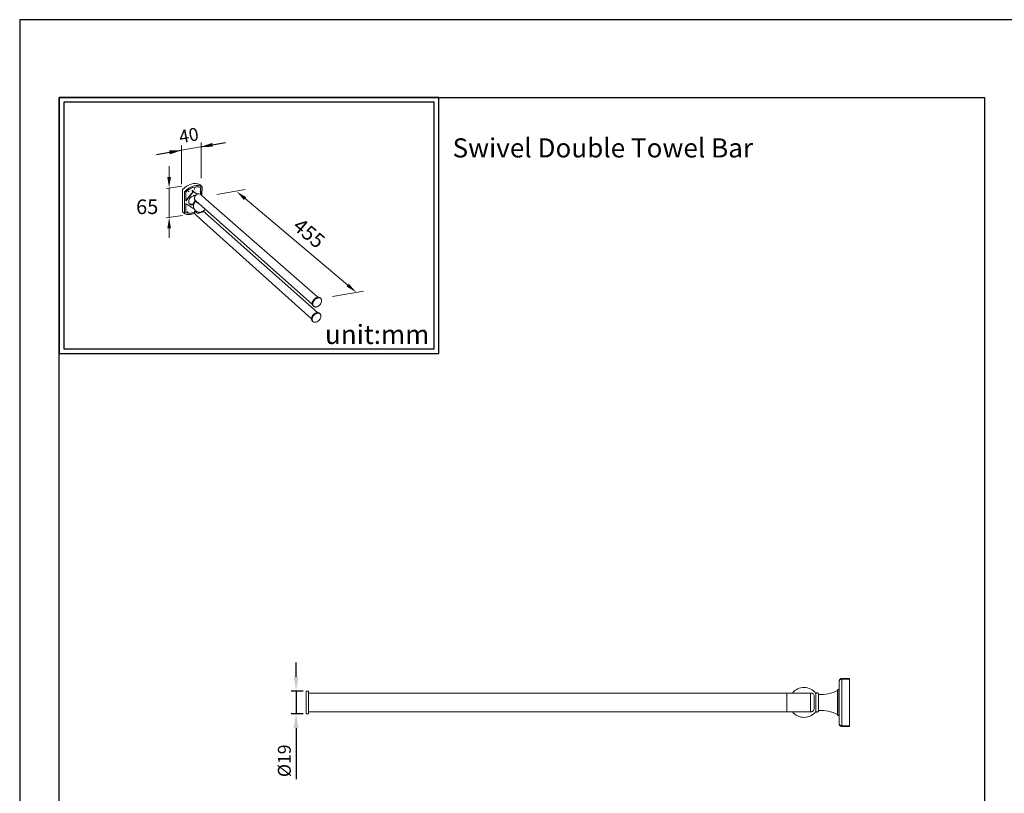
# Model space of a CAD drawing. Units: millimetres. Extents: x 31 to 1216, y -75 to 905.
# Drawn here: x 31 to 236, y 743 to 905 of the extents above; entities that cross this region are included whole.
import ezdxf

# ---------------------------------------------------------------- set-up
doc = ezdxf.new("R2010")
doc.units = ezdxf.units.MM
doc.header["$PDMODE"] = 35
for name, color, linetype in [('A1', 2, 'Continuous'), ('A5', 136, 'Continuous'), ('DIM', 6, 'Continuous')]:
    doc.layers.add(name, color=color, linetype=linetype)
doc.layers.add('圖紙邊界', color=1, linetype='Continuous', plot=False)
doc.styles.add('CHINA', font='simplex.shx', dxfattribs={"bigfont": 'chineset.shx'})
doc.styles.add('勝泰-2.7', font='simplex.shx', dxfattribs={"height": 2.7, "bigfont": 'chineset.shx'})
doc.dimstyles.new('正常', dxfattribs={"dimtxt": 2.7, "dimasz": 2.5, "dimexe": 1.25, "dimexo": 0.625, "dimgap": 1, "dimtad": 1, "dimdsep": 46, "dimtxsty": '勝泰-2.7', "dimcen": 2.5, "dimadec": 1, "dimazin": 0, "dimtfac": 1, "dimtmove": 0, "dimatfit": 3, "dimfxl": 0, "dimarcsym": 0})
doc.dimstyles.new('正常$0', dxfattribs={"dimtxt": 2, "dimasz": 3, "dimexe": 1, "dimexo": 0.625, "dimgap": 0.75, "dimtad": 1, "dimdsep": 46, "dimtxsty": '勝泰-2.7', "dimcen": 2.5, "dimclrd": 6, "dimclre": 6, "dimclrt": 6, "dimadec": 1, "dimazin": 0, "dimtfac": 1, "dimtmove": 0, "dimatfit": 3, "dimfxl": 0, "dimarcsym": 0})
pattern_1 = [(130, (97.7256, 825.0441), (-1.645714, -0.14398), [0.172083, -1.892917]), (185, (97.7256, 825.0441), (0.318357, 1.725864), [0.137667, -1.514334]), (79.5486, (97.5884, 825.0321), (-1.32736, 1.58188), [0.14625, -1.60873]), (133.816, (97.7256, 825.503), (-2.44873, -0.379774), [0.25813, -2.83938]), (83.3644, (97.5215, 825.4714), (-2.14453, 2.23506), [0.21937, -2.4131]), (188.816, (97.7256, 825.503), (-2.14453, 2.23506), [0.2065, -2.2715]), (159, (97.4961, 825.3883), (-1.36957, -0.923787), [0.172083, -1.892917]), (214, (97.4961, 825.3883), (-0.558274, 1.663817), [0.137667, -1.514334]), (108.5486, (97.382, 825.3113), (-1.927845, 0.74003), [0.14625, -1.60873]), (142.5, (97.72557, 825.04413), (-0.0279, 0.763807), [0, -1.495978, 0, -1.537278, 0, -1.52007]), (172.5, (97.7256, 825.0441), (-0.603599, 0.904956), [0, -0.876478, 0, -1.461562, 0, -0.579347]), (212.5, (98.2372, 825.04413), (-1.2248264, -0.051751), [0, -0.573611, 0, -1.789667, 0, -2.374751]), (222.5, (98.4667, 825.0441), (-1.338089, 0.229685), [0, -0.745695, 0, -1.188523, 0, -1.686417])]

# ---------------------------------------------------------------- blocks, each defined once
blk = doc.blocks.new('*D32')
at = {"layer": 'Defpoints', "color": 0, "ltscale": 10}
for p in [(90.39, 764.85), (88.3, 760.1), (90.39, 760.1)]:
    blk.add_point(p, dxfattribs=at)
at = {"layer": 'DIM', "color": 6, "lineweight": -2, "ltscale": 10}
for p, q in [((88.3, 767.85), (88.3, 770.85)), ((89.77, 764.85), (87.3, 764.85)), ((88.3, 764.85), (88.3, 760.1)), ((89.77, 760.1), (87.3, 760.1)), ((88.3, 757.1), (88.3, 746.43))]:
    blk.add_line(p, q, dxfattribs=at)
at = {"layer": 'DIM', "color": 6, "ltscale": 10}
for points in [[(87.8, 767.85), (88.8, 767.85), (88.3, 764.85)], [(87.8, 757.1), (88.8, 757.1), (88.3, 760.1)]]:
    blk.add_solid(points, dxfattribs=at)
at = {"layer": 'DIM', "color": 6, "ltscale": 10, "insert": (86.2, 750.27), "char_height": 2.7, "attachment_point": 5, "rotation": 90, "style": '勝泰-2.7'}
blk.add_mtext('%%C19', dxfattribs=at)

msp = doc.modelspace()

# ---------------------------------------------------------------- hatches: boundary and pattern name
at = {"layer": 'A1', "lineweight": 15}
h = msp.add_hatch(dxfattribs=at)
h.set_pattern_fill('AR-CONC', color=256, scale=0.229445, style=0)
h.set_pattern_definition(pattern_1)
h.paths.add_polyline_path([(65.291, 869.316), (65.301, 869.331), (65.316, 869.347, -0.0392376), (65.807, 869.755, -0.0567132), (66.532, 870.153, -0.0243165), (66.826, 870.256, -0.0568494), (67.443, 870.367, -0.0359074), (67.778, 870.364), (67.799, 870.362, -0.0362997), (68.095, 870.314), (68.233, 870.275), (68.299, 870.252, -0.0212979), (68.31, 870.249), (68.314, 870.214), (68.314, 870.185), (68.313, 869.998), (68.304, 868.797, 0.2321591), (67.722, 868.874), (67.624, 868.838), (67.599, 868.825), (66.771, 869.405), (65.272, 867.477), (65.274, 868.356), (65.275, 868.635), (65.275, 868.851), (65.274, 869.048), (65.275, 869.099), (65.275, 869.164), (65.275, 869.224), (65.275, 869.255), (65.276, 869.271), (65.279, 869.286), (65.283, 869.301)])
h = msp.add_hatch(dxfattribs=at)
h.set_pattern_fill('AR-CONC', color=256, scale=0.229445, style=0)
h.set_pattern_definition(pattern_1)
h.paths.add_polyline_path([(65.27, 865.771), (65.27, 865.974), (65.271, 866.855), (65.271, 866.9), (66.808, 865.841), (66.906, 865.967, 0.101265), (67.166, 865.506), (67.104, 865.384), (67.06, 865.256), (67.038, 865.129), (67.038, 865.104), (66.576, 864.955), (66.121, 864.886), (65.899, 864.882), (65.683, 864.899), (65.473, 864.938), (65.271, 864.997), (65.271, 864.998), (65.269, 865.008), (65.268, 865.054), (65.268, 865.099), (65.268, 865.177), (65.269, 865.422), (65.27, 865.644)])

# ---------------------------------------------------------------- linework, layer by layer
at = {"color": 7, "linetype": 'Continuous', "lineweight": 15}
for p, q in [((204.044, 767.478), (202.394, 767.478)), ((202.394, 767.35), (202.394, 767.478)), ((202.394, 757.606), (202.394, 767.35)), ((202.394, 767.35), (204.044, 767.35)), ((204.044, 767.478), (204.044, 767.35)), ((204.044, 767.35), (204.044, 757.606)), ((90.394, 760.103), (90.394, 764.853)), ((90.894, 764.853), (90.894, 760.103)), ((190.894, 760.503), (190.894, 764.453)), ((190.894, 760.503), (190.894, 764.453)), ((195.894, 764.453), (195.894, 760.503)), ((197.001, 764.377), (197.001, 760.579)), ((197.55, 760.783), (197.55, 764.173)), ((201.519, 764.978), (201.519, 759.978)), ((201.769, 759.728), (201.769, 765.228)), ((204.044, 757.606), (202.394, 757.606)), ((202.394, 757.478), (202.394, 757.606)), ((202.394, 757.478), (204.044, 757.478)), ((204.044, 757.606), (204.044, 757.478))]:
    msp.add_line(p, q, dxfattribs=at)
for centre, radius, start, end in [((194.519, 762.478), 3.125, 37.41682, 140.80217), ((198.099, 771.653), 7.5, 265.80505, 297.12955), ((194.519, 762.478), 3.125, 219.19783, 322.58318), ((198.099, 753.303), 7.5, 62.87045, 94.19495)]:
    msp.add_arc(centre, radius, start, end, dxfattribs=at)
for points, knots in [([(201.894, 766.978), (201.894, 767.008), (201.897, 767.039), (201.908, 767.099), (201.916, 767.128), (201.938, 767.186), (201.952, 767.214), (201.985, 767.268), (202.004, 767.293), (202.048, 767.341), (202.073, 767.363), (202.127, 767.403), (202.157, 767.42), (202.22, 767.448), (202.254, 767.459), (202.322, 767.474), (202.358, 767.478), (202.394, 767.478)], [0, 0, 0, 0, 0.125, 0.125, 0.25, 0.25, 0.375, 0.375, 0.5, 0.5, 0.625, 0.625, 0.75, 0.75, 0.875, 0.875, 1, 1, 1, 1]), ([(202.394, 767.35), (202.383, 767.35), (202.361, 767.349), (202.328, 767.347), (202.295, 767.343), (202.262, 767.337), (202.23, 767.33), (202.179, 767.315), (202.111, 767.287), (202.035, 767.24), (201.973, 767.182), (201.937, 767.132), (201.915, 767.087), (201.902, 767.051), (201.895, 767.012), (201.894, 766.989), (201.894, 766.978)], [0, 0, 0, 0, 0.0407845, 0.0820553, 0.1237335, 0.1657346, 0.2079697, 0.250347, 0.3711007, 0.5002458, 0.624508, 0.7499647, 0.7932992, 0.8743926, 0.9447495, 1, 1, 1, 1]), ([(201.894, 757.978), (201.894, 758.308), (201.894, 758.654), (201.894, 759.371), (201.894, 759.742), (201.894, 760.503), (201.894, 760.892), (201.894, 761.681), (201.894, 762.079), (201.894, 762.877), (201.894, 763.276), (201.894, 764.064), (201.894, 764.453), (201.894, 765.214), (201.894, 765.585), (201.894, 766.302), (201.894, 766.648), (201.894, 766.978)], [0, 0, 0, 0, 0.125, 0.125, 0.25, 0.25, 0.375, 0.375, 0.5, 0.5, 0.625, 0.625, 0.75, 0.75, 0.875, 0.875, 1, 1, 1, 1]), ([(195.894, 764.453), (196, 764.44), (196.221, 764.412), (196.473, 764.209), (196.619, 763.957), (196.636, 763.786), (196.644, 763.703)], [0, 0, 0, 0, 0.27026151, 0.56242948, 0.78973646, 1, 1, 1, 1]), ([(197.55, 764.173), (197.549, 764.196), (197.545, 764.246), (197.514, 764.328), (197.45, 764.412), (197.349, 764.473), (197.232, 764.493), (197.129, 764.471), (197.052, 764.429), (197.017, 764.394), (197.001, 764.377)], [0, 0, 0, 0, 0.0922823, 0.1971426, 0.3433094, 0.5, 0.6566907, 0.8028574, 0.9077173, 1, 1, 1, 1]), ([(201.769, 765.228), (201.733, 765.224), (201.66, 765.215), (201.576, 765.147), (201.527, 765.063), (201.521, 765.006), (201.519, 764.978)], [0, 0, 0, 0, 0.2702614, 0.5624291, 0.7897365, 1, 1, 1, 1]), ([(196.644, 763.703), (196.644, 763.693), (196.644, 763.672), (196.644, 763.506), (196.644, 763.285), (196.644, 763.055), (196.644, 762.78), (196.644, 762.478), (196.644, 762.176), (196.644, 761.901), (196.644, 761.671), (196.644, 761.45), (196.644, 761.285), (196.644, 761.263), (196.644, 761.253)], [0, 0, 0, 0, 0.0903184, 0.2045632, 0.2714199, 0.3439362, 0.4207855, 0.5, 0.5792145, 0.6560638, 0.7285801, 0.7954368, 0.9096816, 1, 1, 1, 1]), ([(196.644, 761.253), (196.63, 761.147), (196.603, 760.926), (196.4, 760.674), (196.148, 760.528), (195.976, 760.511), (195.894, 760.503)], [0, 0, 0, 0, 0.2702613, 0.5624293, 0.7897364, 1, 1, 1, 1]), ([(197.001, 760.579), (197.017, 760.563), (197.052, 760.527), (197.129, 760.485), (197.232, 760.463), (197.349, 760.483), (197.45, 760.545), (197.514, 760.628), (197.545, 760.71), (197.549, 760.76), (197.55, 760.783)], [0, 0, 0, 0, 0.0922827, 0.1971426, 0.3433093, 0.5, 0.6566906, 0.8028574, 0.9077177, 1, 1, 1, 1]), ([(201.519, 759.978), (201.523, 759.943), (201.532, 759.869), (201.6, 759.785), (201.684, 759.736), (201.741, 759.731), (201.769, 759.728)], [0, 0, 0, 0, 0.2702615, 0.5624297, 0.7897363, 1, 1, 1, 1]), ([(201.894, 757.978), (201.894, 757.971), (201.894, 757.957), (201.897, 757.933), (201.904, 757.901), (201.915, 757.869), (201.937, 757.824), (201.973, 757.774), (202.035, 757.717), (202.111, 757.669), (202.189, 757.637), (202.262, 757.619), (202.327, 757.608), (202.372, 757.607), (202.394, 757.606)], [0, 0, 0, 0, 0.0352183, 0.0769928, 0.125649, 0.2067525, 0.2500924, 0.3755648, 0.4998426, 0.6290038, 0.7497726, 0.8343438, 0.9179829, 1, 1, 1, 1]), ([(202.394, 757.478), (202.358, 757.478), (202.322, 757.482), (202.254, 757.497), (202.22, 757.508), (202.157, 757.536), (202.127, 757.554), (202.073, 757.593), (202.048, 757.615), (202.004, 757.663), (201.985, 757.688), (201.952, 757.742), (201.938, 757.771), (201.916, 757.828), (201.908, 757.858), (201.897, 757.917), (201.894, 757.948), (201.894, 757.978)], [0, 0, 0, 0, 0.125, 0.125, 0.25, 0.25, 0.375, 0.375, 0.5, 0.5, 0.625, 0.625, 0.75, 0.75, 0.875, 0.875, 1, 1, 1, 1])]:
    msp.add_open_spline(points, degree=3, knots=knots, dxfattribs=at)
for points in [[(90.894, 764.853), (90.394, 764.853)], [(190.894, 764.453), (90.894, 764.453)], [(195.894, 764.453), (190.894, 764.453)], [(201.894, 765.228), (201.769, 765.228)], [(90.394, 760.103), (90.894, 760.103)], [(90.894, 760.503), (190.894, 760.503)], [(190.894, 760.503), (195.894, 760.503)], [(201.769, 759.728), (201.894, 759.728)]]:
    msp.add_open_spline(points, degree=1, dxfattribs=at)
at = {"layer": 'A1', "lineweight": 15}
for p, q in [((64.996, 865.056), (65.001, 869.085)), ((66.822, 869.359), (65.272, 867.364)), ((66.771, 869.405), (66.822, 869.359)), ((67.59, 868.822), (66.822, 869.359)), ((68.162, 870.846), (68.158, 870.849)), ((68.618, 870.45), (68.165, 870.844)), ((68.359, 869.216), (68.359, 869.209)), ((68.366, 870.139), (68.365, 869.952)), ((68.366, 870.169), (68.366, 870.139)), ((68.639, 870.39), (68.625, 868.523)), ((65.275, 868.627), (65.275, 868.635)), ((67.948, 866.89), (67.952, 866.886)), ((67.952, 866.886), (91.681, 845.829)), ((69.44, 867.807), (68.361, 868.754)), ((92.834, 847.258), (69.518, 867.718)), ((64.564, 865.158), (64.57, 865.153)), ((64.572, 865.15), (65.015, 864.749)), ((65.308, 864.956), (65.274, 864.986)), ((65.291, 864.971), (65.283, 864.972)), ((65.283, 864.972), (65.287, 864.968)), ((65.308, 864.956), (65.287, 864.968)), ((68.144, 864.913), (68.146, 864.914)), ((69.365, 864.908), (69.041, 865.197)), ((92.81, 844.058), (69.384, 864.893)), ((69.392, 864.884), (69.39, 864.887)), ((69.42, 864.859), (69.392, 864.884)), ((67.239, 864.575), (68.309, 863.614)), ((68.272, 863.648), (91.528, 842.756)), ((93.452, 847.015), (93.322, 847.129)), ((91.863, 845.471), (91.992, 845.356)), ((91.711, 842.282), (91.84, 842.166)), ((93.302, 843.807), (93.173, 843.922))]:
    msp.add_line(p, q, dxfattribs=at)
at = {"layer": 'A1', "color": 6, "lineweight": 15}
for points in [[(68.45, 872.201, -0.2066604), (68.431, 872.251), (68.435, 879.643)], [(64.381, 870.987, -0.2066604), (64.362, 871.036), (64.365, 878.994)]]:
    msp.add_lwpolyline(points, format="xyb", dxfattribs=at)
at = {"layer": 'A1', "lineweight": 15}
for points in [[(64.583, 869.805), (64.968, 870.164), (65.404, 870.482), (65.877, 870.742), (66.37, 870.929), (66.861, 871.033), (67.1, 871.053), (67.332, 871.052), (67.553, 871.031), (67.763, 870.991), (67.96, 870.933), (68.144, 870.86), (68.159, 870.85)], [(65.001, 869.085), (65.001, 869.136), (65.002, 869.269), (65.003, 869.334), (65.006, 869.35), (65.013, 869.367), (65.023, 869.384), (65.038, 869.402)], [(65.038, 869.402), (65.401, 869.742), (65.891, 870.1), (66.411, 870.375), (66.946, 870.561), (67.432, 870.645), (67.666, 870.655), (67.901, 870.644), (68.161, 870.605), (68.415, 870.535), (68.599, 870.462), (68.61, 870.455), (68.617, 870.45), (68.623, 870.444), (68.628, 870.437), (68.632, 870.43), (68.636, 870.42), (68.638, 870.41), (68.639, 870.39)], [(68.365, 869.952), (68.364, 869.897), (68.362, 869.574), (68.359, 869.216), (68.356, 868.759)], [(67.036, 865.104), (66.576, 864.955), (66.121, 864.886), (65.899, 864.882), (65.683, 864.899), (65.473, 864.938), (65.261, 865), (65.28, 864.976), (65.277, 864.98), (65.273, 864.989), (65.271, 864.998), (65.269, 865.008), (65.268, 865.054), (65.268, 865.099), (65.268, 865.177), (65.269, 865.422), (65.27, 865.644), (65.27, 865.771), (65.27, 865.974), (65.271, 866.855), (65.271, 866.9), (66.808, 865.841), (66.906, 865.967)], [(66.808, 866.622), (66.806, 866.622), (66.723, 866.6), (66.659, 866.589), (66.567, 866.58), (66.479, 866.581), (66.394, 866.591), (66.312, 866.61), (66.236, 866.638), (66.165, 866.675), (66.099, 866.721), (66.04, 866.776), (65.998, 866.825), (65.961, 866.879), (65.93, 866.937), (65.904, 866.998), (65.884, 867.064), (65.869, 867.132), (65.858, 867.278)], [(67.292, 867.498), (67.18, 867.41), (67.079, 867.306), (66.993, 867.19), (66.923, 867.063), (66.874, 866.936), (66.845, 866.803), (66.839, 866.677), (66.844, 866.615), (66.854, 866.553)], [(67.858, 866.973), (67.762, 867.002), (67.676, 867.037), (67.601, 867.079), (67.539, 867.126), (67.509, 867.155), (67.485, 867.184), (67.466, 867.215), (67.451, 867.246), (67.442, 867.278), (67.438, 867.31), (67.44, 867.342), (67.446, 867.375)], [(65.008, 864.757), (65.005, 864.761), (65.003, 864.766), (64.999, 864.776), (64.997, 864.781), (64.996, 864.798), (64.996, 865.056)], [(67.087, 864.79), (66.524, 864.618), (66.26, 864.574), (65.992, 864.556), (65.728, 864.564), (65.467, 864.601), (65.221, 864.665), (65.035, 864.736), (65.025, 864.742), (65.02, 864.745), (65.015, 864.749)], [(67.166, 865.506), (67.104, 865.384), (67.06, 865.256), (67.038, 865.129), (67.037, 865), (67.044, 864.939), (67.057, 864.879), (67.075, 864.82), (67.099, 864.764), (67.127, 864.712), (67.16, 864.662), (67.197, 864.617), (67.239, 864.575)], [(69.035, 865.202), (68.93, 865.273), (68.912, 865.286)], [(69.029, 865.183), (69.034, 865.185), (69.038, 865.186), (69.039, 865.187), (69.04, 865.188), (69.041, 865.189), (69.042, 865.19), (69.042, 865.191), (69.042, 865.193), (69.041, 865.194), (69.041, 865.195), (69.04, 865.196), (69.039, 865.198), (69.036, 865.201), (69.035, 865.202)], [(93.322, 847.129), (93.254, 847.179), (93.177, 847.218), (93.093, 847.245), (93.005, 847.26), (92.913, 847.264), (92.821, 847.256), (92.728, 847.238), (92.638, 847.212), (92.469, 847.14), (92.296, 847.032), (92.127, 846.891), (91.974, 846.722), (91.847, 846.535), (91.754, 846.342), (91.697, 846.155), (91.674, 845.984)], [(93.452, 847.015), (93.384, 847.065), (93.307, 847.104), (93.224, 847.131), (93.135, 847.146), (93.043, 847.15), (92.951, 847.142), (92.858, 847.124), (92.768, 847.098), (92.599, 847.026), (92.425, 846.918), (92.256, 846.777), (92.103, 846.608), (91.977, 846.421), (91.884, 846.228), (91.827, 846.041), (91.804, 845.869)], [(91.992, 845.356), (92.061, 845.305), (92.138, 845.265), (92.222, 845.238), (92.311, 845.223), (92.404, 845.219), (92.497, 845.227), (92.59, 845.245), (92.682, 845.272), (92.849, 845.344), (93.022, 845.452), (93.191, 845.592), (93.343, 845.761), (93.469, 845.947), (93.562, 846.14), (93.619, 846.326), (93.643, 846.497), (93.638, 846.643), (93.625, 846.714), (93.605, 846.783), (93.578, 846.848), (93.543, 846.909), (93.501, 846.965), (93.452, 847.015)], [(91.529, 842.784), (91.552, 842.954), (91.608, 843.139), (91.701, 843.33), (91.827, 843.516), (91.979, 843.684), (92.147, 843.825), (92.32, 843.932), (92.487, 844.005), (92.59, 844.035), (92.695, 844.053), (92.8, 844.058), (92.902, 844.048), (92.999, 844.024), (93.045, 844.005), (93.088, 843.983), (93.129, 843.957), (93.167, 843.928), (93.201, 843.895), (93.233, 843.859)], [(91.658, 842.668), (91.68, 842.838), (91.737, 843.023), (91.83, 843.215), (91.956, 843.401), (92.108, 843.569), (92.276, 843.71), (92.449, 843.817), (92.616, 843.89), (92.782, 843.932), (92.867, 843.942), (92.95, 843.942), (93.032, 843.933), (93.11, 843.915), (93.183, 843.886), (93.251, 843.848), (93.311, 843.8), (93.362, 843.744), (93.405, 843.681), (93.439, 843.611), (93.464, 843.537), (93.48, 843.46), (93.487, 843.381), (93.487, 843.301), (93.464, 843.131), (93.407, 842.947), (93.314, 842.756), (93.189, 842.571), (93.037, 842.403), (92.87, 842.263), (92.698, 842.156), (92.531, 842.083), (92.439, 842.056), (92.346, 842.037), (92.252, 842.029), (92.159, 842.032), (92.07, 842.047), (91.985, 842.075), (91.908, 842.115), (91.84, 842.166)]]:
    msp.add_lwpolyline(points, dxfattribs=at)
for points in [[(64.564, 865.158, -0.2066604), (64.544, 865.207), (64.547, 869.712)], [(65.272, 867.364), (65.274, 868.356), (65.275, 868.635), (65.275, 868.851), (65.274, 869.048), (65.275, 869.099), (65.275, 869.164), (65.275, 869.224), (65.275, 869.255), (65.276, 869.271), (65.279, 869.286), (65.283, 869.301), (65.291, 869.316), (65.301, 869.331), (65.316, 869.347, -0.0392376), (65.807, 869.755, -0.0567132), (66.532, 870.153, -0.0243165), (66.826, 870.256, -0.0568494), (67.443, 870.367, -0.0359074), (67.778, 870.364), (67.799, 870.362, -0.0362997), (68.095, 870.314), (68.233, 870.275), (68.299, 870.252, -0.0212979), (68.31, 870.249), (68.314, 870.214), (68.314, 870.185), (68.313, 869.998), (68.304, 868.798)], [(68.361, 868.754, 0.2604741), (67.722, 868.874), (67.624, 868.838), (67.531, 868.791), (67.44, 868.731), (67.357, 868.661), (67.281, 868.583), (67.214, 868.497), (67.157, 868.404), (67.11, 868.305), (67.077, 868.207), (67.056, 868.106), (67.047, 868.007), (67.052, 867.908), (67.069, 867.814), (67.099, 867.723), (67.141, 867.641), (67.195, 867.566)], [(68.345, 870.231), (68.357, 870.215, -0.1303992), (68.366, 870.169)], [(65.858, 867.278, -0.0362603), (65.869, 867.422), (65.884, 867.505, -0.2565246), (66.814, 868.508), (66.828, 868.512, -0.0512631), (67.026, 868.548, -0.0679343), (67.242, 868.535)], [(67.197, 867.563), (67.206, 867.556, -0.0390021), (67.453, 867.369, -0.0156274), (67.68, 867.15, 0.0165953), (67.948, 866.89)], [(67.035, 865.037, -0.0192675), (66.803, 864.956, -0.0559147), (66.192, 864.841, -0.0356312), (65.856, 864.841, -0.0699001), (65.308, 864.956)], [(67.187, 865.484, 0.1142185), (67.196, 865.397, 0.1261371), (67.442, 865.024), (67.494, 864.981), (67.55, 864.943), (67.602, 864.916), (67.656, 864.893), (67.712, 864.877), (67.77, 864.866), (67.833, 864.861), (67.896, 864.863), (68.021, 864.881), (68.694, 865.104, -0.030597), (68.979, 865.172), (69.028, 865.183)]]:
    msp.add_lwpolyline(points, format="xyb", dxfattribs=at)
at = {"layer": 'A1', "lineweight": 15, "flags": 128}
msp.add_lwpolyline([(67.598, 868.826), (66.771, 869.405), (65.272, 867.477)], dxfattribs=at)
msp.add_lwpolyline([(67.889, 865.081, -0.6460304), (67.376, 867.434)], format="xyb", dxfattribs=at)
at = {"layer": 'A1', "lineweight": 15}
for centre, radius, start, end in [((64.671, 869.717), 0.124, 135.04841, 177.72272), ((66.387, 867.383), 0.621, 219.707, 272.65083), ((69.138, 867.463), 0.458, 33.83714, 48.69087), ((66.343, 865.933), 0.832, 52.82668, 85.01044), ((68.163, 866.407), 1.354, 258.23275, 280.83228), ((68.162, 866.374), 1.322, 281.12628, 286.85863), ((68.162, 866.373), 1.321, 286.86659, 328.43518), ((92.301, 845.923), 0.63, 174.49267, 225.88276), ((92.435, 845.809), 0.634, 174.59426, 224.5917), ((92.146, 842.724), 0.62, 174.50216, 225.51391), ((92.276, 842.609), 0.622, 174.53744, 224.94076)]:
    msp.add_arc(centre, radius, start, end, dxfattribs=at)
at = {"layer": 'A5', "ltscale": 10}
msp.add_lwpolyline([(38.743, 889.098), (232.28, 889.098), (232.28, 624.598), (38.743, 624.598)], close=True, dxfattribs=at)
at = {"layer": 'DIM', "color": 6, "linetype": 'ByBlock', "lineweight": 15}
msp.add_line((63.184, 877.806), (69.113, 878.851), dxfattribs=at)
at = {"layer": 'DIM', "linetype": 'ByBlock', "lineweight": 15}
for p, q in [((61.759, 872.412), (61.759, 874.706)), ((64.448, 870.509), (61.231, 870.016)), ((61.759, 870.118), (61.759, 863.959)), ((71.731, 868.78), (77.659, 869.826)), ((77.631, 867.914), (99.101, 849.802)), ((64.535, 864.373), (61.152, 863.858)), ((61.759, 861.665), (61.759, 859.726)), ((95.886, 847.416), (102.4, 848.572))]:
    msp.add_line(p, q, dxfattribs=at)
at = {"layer": 'DIM', "ltscale": 10}
msp.add_lwpolyline([(38.743, 835.485), (118.163, 835.485), (118.163, 889.098), (38.743, 889.098)], close=True, dxfattribs=at)
at = {"layer": 'DIM', "linetype": 'ByBlock', "lineweight": 15}
for points in [[(62.142, 872.412), (61.377, 872.412), (61.759, 870.118)], [(77.877, 868.206), (77.384, 867.621), (75.877, 869.393)], [(62.142, 861.665), (61.377, 861.665), (61.759, 863.959)], [(99.348, 850.094), (98.854, 849.51), (100.855, 848.322)]]:
    msp.add_solid(points, dxfattribs=at)
at = {"layer": '圖紙邊界', "ltscale": 10}
for points in [[(30.512, 608.348), (240.512, 608.348), (240.512, 905.348), (30.512, 905.348)], [(39.743, 836.485), (117.163, 836.485), (117.163, 888.098), (39.743, 888.098)]]:
    msp.add_lwpolyline(points, close=True, dxfattribs=at)

# ---------------------------------------------------------------- texts
at = {"layer": 'DIM', "ltscale": 10, "insert": (63.613, 882.116), "char_height": 2.7, "width": 12.61198, "attachment_point": 1, "rotation": 10.23352, "style": '勝泰-2.7'}
msp.add_mtext('40', dxfattribs=at)
at = {"layer": 'DIM', "char_height": 4}
for s, insert, width, attachment_point in [('{\\fArial|b0|i0|c0|p34;Swivel Double Towel Bar}', (121.027, 880.516), 99.89607, 1), ('{\\fArial|b0|i0|c0|p34;unit:mm}', (116.163, 837.485), 23.47519, 9)]:
    msp.add_mtext(s, dxfattribs=dict(at, insert=insert, width=width, attachment_point=attachment_point))
at = {"layer": 'DIM', "lineweight": 18, "insert": (59.487, 867.734), "char_height": 3.0593, "attachment_point": 3, "style": 'CHINA'}
msp.add_mtext('65', dxfattribs=at)
at = {"layer": 'DIM', "linetype": 'ByBlock', "lineweight": 15, "insert": (91.028, 860.676), "char_height": 3.0593, "attachment_point": 5, "rotation": 319.85023, "style": 'CHINA'}
msp.add_mtext('\\A1;455', dxfattribs=at)

# ---------------------------------------------------------------- dimensions: what is measured, and where the dimension line sits
at = {"layer": 'DIM', "ltscale": 10}
dim = msp.add_linear_dim(base=(88.305, 760.103), p1=(90.394, 764.853), p2=(90.394, 760.103), angle=90, text='%%C19', dimstyle='正常$0', dxfattribs=at)
dim.commit()
dim.dimension.update_dxf_attribs({"geometry": '*D32', "text_midpoint": (86.205, 750.267)})

# ---------------------------------------------------------------- leaders
at = {"layer": 'DIM', "color": 6, "ltscale": 10}
for points in [[(68.368, 878.72), (73.558, 879.636)], [(64.3, 878.002), (59.134, 877.091)]]:
    msp.add_leader(points, dimstyle='正常', override={"dimgap": 1, "dimtad": 0}, dxfattribs=at)

doc.saveas('drawing.dxf')
